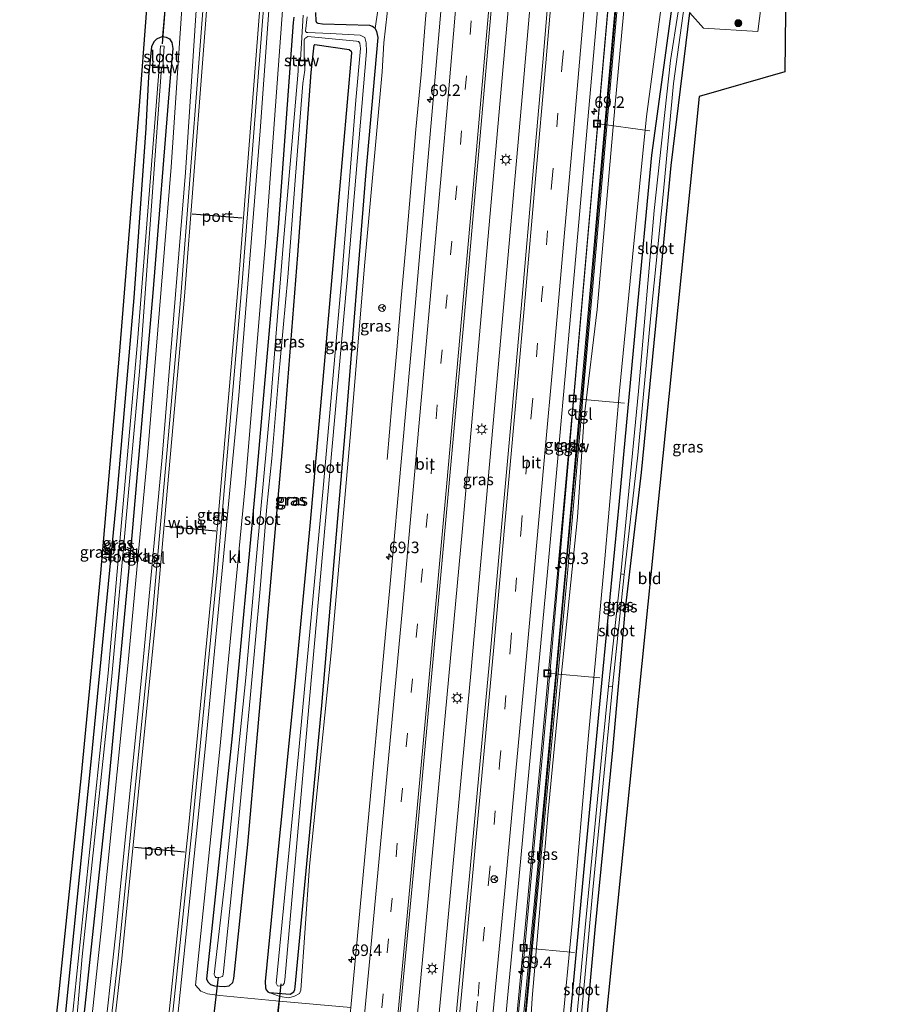
# Model space of a CAD drawing. Units: metres. Extents: x 109998 to 113675, y 389182 to 393752.
# Drawn here: x 110309 to 110495, y 391566 to 391780 of the extents above; entities that cross this region are included whole.
import ezdxf
from ezdxf.enums import TextEntityAlignment as Align

# ---------------------------------------------------------------- set-up
doc = ezdxf.new("R2010")
doc.units = ezdxf.units.M
doc.linetypes.add('IE-TERREINAFSCHEIDING', pattern=[10, 8, -2])
doc.linetypes.add('VW-3-9_STREEP', pattern=[12, 3, -9])
doc.layers.get('0').update_dxf_attribs({"lineweight": 25})
for name, color, linetype, lineweight in [('B-ME-AL-OVERIG-L-B1', 7, 'Continuous', 18), ('B-ME-AM-KILOMETR-S-B1', 7, 'Continuous', 18), ('B-ME-BV-GELEIDECONSTRUCTIE-GELEIDERAIL-L-B1', 213, 'BV-GELEIDERAIL', 18), ('B-ME-GR-BOOM-S-B1', 93, 'Continuous', 18), ('B-ME-GW-INSTEEKWATERGANG-L-B1', 10, 'Continuous', 25), ('B-ME-GW-KRUINLIJN-L-B1', 93, 'Continuous', 18), ('B-ME-GW-TEENLIJN-L-B1', 93, 'Continuous', 18), ('B-ME-IE-GRASLAND-GV-B6', 93, 'Continuous', 18), ('B-ME-IE-GRONDWERKLIJN-GROND_INGERICHT-GV-B6', 253, 'Continuous', 18), ('B-ME-IE-GRONDWERKLIJN-GROND_NIETINGERICHT-GV-B6', 253, 'Continuous', 18), ('B-ME-IE-INRICHTINGSELEMENT-S-B1', 253, 'Continuous', 18), ('B-ME-IE-MEUBILAIR_WEGMEUBILAIR-LICHTMAST-S-B1', 8, 'Continuous', 18), ('B-ME-IE-TERREINAFSCHEIDING-DOORGANG-L-B1', 8, 'IE-TERREINAFSCHEIDING-KUNSTMATIG-OPEN', 18), ('B-ME-IE-TERREINAFSCHEIDING-RASTERHEKWERK-L-B1', 8, 'IE-TERREINAFSCHEIDING', 18), ('B-ME-IE-TERREINAFSCHEIDING-SCHRIKHEK-L-B1', 10, 'Continuous', 25), ('B-ME-KG-KADASTRAAL-OPNAMEDTMGRENS-L-B1', 10, 'Continuous', 25), ('B-ME-KW-DUIKER-L-B1', 10, 'Continuous', 25), ('B-ME-KW-GELUIDSWERING-GV-B6', 8, 'Continuous', 18), ('B-ME-KW-SCHERM-L-B1', 8, 'Continuous', 18), ('B-ME-KW-STUW-GV-B6', 173, 'Continuous', 18), ('B-ME-KW-STUW-L-B1', 173, 'Continuous', 18), ('B-ME-OG-WATER-GV-B6', 153, 'Continuous', 18), ('B-ME-VH-VERH_SOORT-BITUMEN-GV-B6', 8, 'IE-TERREINAFSCHEIDING-NATUURLIJK-HOUTWAL', 18), ('B-ME-VH-VERH_SOORT-KLINKERS-GV-B6', 8, 'IE-TERREINAFSCHEIDING-NATUURLIJK-HOUTWAL', 18), ('B-ME-VH-VERH_SOORT-TEGELS-GV-B6', 8, 'Continuous', 18), ('B-ME-VW-MARKERING-39STREEP-015-L-B1', 255, 'VW-3-9_STREEP', 18), ('B-ME-VW-MARKERING-STREEP-015-L-B1', 7, 'Continuous', 18), ('B-ME-VW-MEUBILAIR_WEGMEUBILAIR-RONA-S-B1', 8, 'Continuous', 18), ('B-ME-VW-PORTAAL-L-B1', 10, 'Continuous', 25)]:
    doc.layers.add(name, color=color, linetype=linetype, lineweight=lineweight)
doc.styles.add('NLCS-ISO', font='NLCS-ISO.TTF')
doc.linetypes.add('BV-GELEIDERAIL', pattern='A,10,-3,[108,NLCS.SHX,S=1,R=0,X=0,Y=0],-3', length=16)
doc.linetypes.add('IE-TERREINAFSCHEIDING-KUNSTMATIG-OPEN', pattern='A,7,-1.5,[67,NLCS.SHX,S=0.75,R=0,X=0,Y=0],-1.5', length=10)
doc.linetypes.add('IE-TERREINAFSCHEIDING-NATUURLIJK-HOUTWAL', pattern='A,7,-1.5,[67,NLCS.SHX,S=0.75,R=45,X=0,Y=0],-1.5,7,-1.5,[70,NLCS.SHX,S=0.75,R=0,X=0,Y=0],-1.5', length=20)

# ---------------------------------------------------------------- blocks, each defined once
blk = doc.blocks.new('put')
for p, q in [((0.75, 0.75), (-0.75, 0.75)), ((-0.75, 0.75), (-0.75, -0.75)), ((0.75, -0.75), (0.75, 0.75)), ((-0.75, -0.75), (0.75, -0.75))]:
    blk.add_line(p, q)
blk.add_lwpolyline([(-0.625, 0.625), (0.625, 0.625), (0.625, -0.625), (-0.625, -0.625)], close=True)
blk = doc.blocks.new('dtb')
blk.add_circle((0, 0), 0.75)
blk = doc.blocks.new('wegwijzer')
for q in [(-0.53, -0.53), (0, 0.75), (0.53, -0.53)]:
    blk.add_line((0, 0), q)
blk.add_circle((0, 0), 0.75)
blk = doc.blocks.new('boom')
blk.add_hatch(color=256).paths.add_polyline_path([(-0.75, 0, 1), (0.75, 0, 1)])
blk.add_circle((0, 0), 0.75)
blk = doc.blocks.new('hecto')
for p, q in [((0, 0.625), (-0.625, 0)), ((0, -0.625), (0, 0.625)), ((-0.625, 0), (0.625, 0)), ((0.625, 0), (0, -0.625))]:
    blk.add_line(p, q)
blk = doc.blocks.new('lantaarnpaal')
for p, q in [((-0.75, 0), (-1.25, 0)), ((-0.88, 0.88), (-0.53, 0.53)), ((0, 0.75), (0, 1.25)), ((0.53, 0.53), (0.88, 0.88)), ((0.75, 0), (1.25, 0)), ((-0.53, -0.53), (-0.88, -0.88)), ((0, -0.75), (0, -1.25)), ((0.53, -0.53), (0.88, -0.88))]:
    blk.add_line(p, q)
blk.add_circle((0, 0), 0.75)

msp = doc.modelspace()

# ---------------------------------------------------------------- linework, layer by layer
at = {"layer": 'B-ME-AL-OVERIG-L-B1'}
for p, q in [((110445.311, 391755.801, 6.1), (110433.794, 391757.396, 7.1)), ((110439.812, 391696.744, 6.207), (110428.523, 391697.734, 7.122)), ((110434.397, 391637.1, 6.143), (110423.046, 391638.105, 7.122)), ((110428.909, 391577.524, 6.284), (110417.891, 391578.509, 7.057))]:
    msp.add_line(p, q, dxfattribs=at)
at = {"layer": 'B-ME-BV-GELEIDECONSTRUCTIE-GELEIDERAIL-L-B1'}
for points in [[(110443.751, 391871.005, 7.851), (110438.892, 391813.576, 7.844), (110434.02, 391757.795, 7.831), (110428.874, 391699.4, 7.831), (110423.665, 391642.348, 7.861), (110418.458, 391585.248, 7.818), (110412.908, 391526.922, 7.857), (110410.726, 391503.893, 7.884)], [(110393.899, 391505.087, 8.008), (110400.479, 391574.266, 8.105), (110406.405, 391638.053, 8.071), (110412.378, 391704.446, 8.092), (110417.431, 391761.574, 8.113), (110423.033, 391826.687, 8.071), (110426.115, 391863.545, 8.096)], [(110421.422, 391861.733, 8.119), (110415.972, 391798.448, 8.049), (110410.364, 391734.63, 8.101), (110404.6, 391669.533, 8.105), (110398.989, 391608.507, 8.105), (110393.378, 391548.698, 8.096), (110389.24, 391505.464, 8.118)], [(110397.441, 391789.359, 6.043), (110396.613, 391780.042, 6.298), (110395.619, 391768.089, 6.779), (110394.492, 391756.112, 6.769), (110393.493, 391744.172, 6.751), (110392.459, 391732.24, 6.757), (110391.403, 391720.298, 6.773), (110390.348, 391708.288, 6.764), (110389.296, 391696.366, 6.405), (110388.3, 391684.517, 6.102)]]:
    msp.add_polyline3d(points, dxfattribs=at)
at = {"layer": 'B-ME-GW-INSTEEKWATERGANG-L-B1'}
for points in [[(110456.052, 391801.064, 4.976), (110455.131, 391801.374, 4.976), (110454.008, 391801.221, 4.98), (110453.358, 391800.703, 4.98), (110452.963, 391799.587, 4.98), (110450.089, 391783.332, 5.027), (110445.656, 391750.554, 5.121), (110442.215, 391714.36, 5.258), (110438.654, 391675.485, 5.292), (110435.094, 391638.96, 5.424), (110430.905, 391594.898, 5.565), (110426.421, 391546.632, 5.66), (110421.845, 391503.791, 5.957)], [(110368.012, 391780.537, 5.685), (110367.9, 391779.375, 5.779), (110364.637, 391734.856, 5.784), (110359.942, 391681.075, 5.835), (110354.61, 391624.521, 5.779), (110349.08, 391571.808, 5.809), (110349.344, 391571.136, 5.843), (110349.943, 391570.563, 5.925), (110350.778, 391570.289, 5.98), (110352.882, 391570.141, 6.044), (110354.01, 391570.284, 6.117), (110354.748, 391571.023, 6.13), (110354.979, 391571.849, 6.13), (110358.055, 391600.959, 6.134), (110361.968, 391645.495, 5.989), (110365.627, 391687.687, 5.92), (110368.846, 391728.924, 5.724), (110371.798, 391768.517, 5.719), (110372.405, 391774.407, 5.711), (110372.49, 391774.524, 5.711), (110372.598, 391774.558, 5.711), (110380.008, 391773.479, 5.728), (110380.449, 391773.144, 5.732), (110380.515, 391772.786, 5.736), (110377.695, 391740.626, 5.822), (110374.785, 391707.576, 5.942), (110371.496, 391670.076, 6.074), (110368.235, 391635.791, 5.955), (110364.124, 391594.892, 6.168), (110361.802, 391571.183, 6.202), (110361.847, 391569.868, 6.215), (110362.021, 391569.403, 6.211), (110362.34, 391568.996, 6.211), (110362.681, 391568.834, 6.211)], [(110385.693, 391778.026, 6.006), (110385.118, 391778.471, 6.014), (110384.494, 391778.662, 6.019), (110374.212, 391778.999, 5.801), (110373.298, 391779.133, 5.813), (110372.989, 391779.292, 5.805), (110372.876, 391779.645, 5.805), (110372.754, 391781.502, 5.784)], [(110425.949, 391503.754, 5.913), (110429.505, 391539.764, 5.736), (110433.415, 391582.423, 5.57), (110437.231, 391621.412, 5.506), (110439.906, 391651.533, 5.309), (110443.482, 391681.686, 5.339), (110446.85, 391716.487, 5.253), (110449.937, 391748.325, 5.147), (110453.933, 391781.416, 5.078)], [(110362.681, 391568.834, 6.211), (110367.221, 391568.487, 6.211), (110368.012, 391568.944, 6.211), (110368.233, 391569.501, 6.211), (110368.288, 391570.024, 6.211), (110374.054, 391631.106, 6.241), (110379.377, 391692.815, 6.113), (110383.606, 391746.087, 5.852), (110386.289, 391776.111, 6.006), (110386.047, 391777.395, 6.006), (110385.693, 391778.026, 6.006)], [(110320.076, 391556.471, 5.724), (110319.279, 391556.472, 5.745), (110318.614, 391556.679, 5.805), (110318.133, 391557.036, 5.873), (110317.91, 391557.583, 5.984), (110317.891, 391558.084, 5.997), (110324.063, 391618.907, 5.95), (110329.641, 391676.836, 5.98), (110333.328, 391719.613, 6.074), (110335.938, 391756.421, 5.993), (110336.539, 391767.546, 5.993), (110337.222, 391774.111, 6.006), (110337.707, 391775.186, 5.963), (110338.307, 391775.805, 5.92), (110339.084, 391776.194, 5.903), (110339.526, 391776.287, 5.89)], [(110339.526, 391776.287, 5.89), (110340.321, 391776.145, 5.878), (110341.021, 391775.813, 5.869), (110341.544, 391775.039, 5.878), (110341.768, 391773.713, 5.882), (110341.1, 391766.505, 5.856), (110337.38, 391720.681, 5.86), (110332.702, 391666.318, 5.869), (110327.569, 391611.894, 5.848), (110321.991, 391559.788, 5.732), (110321.81, 391558.292, 5.741), (110321.557, 391557.269, 5.715), (110321.15, 391556.82, 5.707), (110320.736, 391556.674, 5.685), (110320.076, 391556.471, 5.724)]]:
    msp.add_polyline3d(points, dxfattribs=at)
at = {"layer": 'B-ME-GW-KRUINLIJN-L-B1'}
msp.add_line((110362.681, 391568.834, 6.211), (110364.96, 391567.968, 6.527), dxfattribs=at)
for points in [[(110364.96, 391567.968, 6.527), (110366.917, 391567.687, 6.664), (110368.162, 391568.015, 6.694), (110369.216, 391568.582, 6.694), (110369.52, 391569.358, 6.694), (110371.436, 391596.264, 6.707), (110376.155, 391643.23, 6.861), (110380.258, 391689.279, 6.72), (110383.457, 391727.342, 6.647), (110387.207, 391768.669, 6.647), (110387.53, 391774.94, 6.613), (110388.634, 391784.577, 6.634), (110388.648, 391792.497, 6.686), (110389.083, 391797.627, 6.741), (110390.884, 391814.413, 6.523), (110393.502, 391847.858, 6.63), (110393.767, 391851.098, 6.627)], [(110456.052, 391801.064, 4.976), (110455.017, 391801.932, 5.189), (110454.133, 391802.138, 5.442), (110453.081, 391802.156, 5.796), (110452.169, 391801.971, 6.019), (110451.586, 391801.567, 6.22), (110451.189, 391800.795, 6.352), (110450.926, 391799.871, 6.356), (110447.926, 391784.377, 6.497), (110444.52, 391758.908, 6.745), (110441.49, 391728.377, 6.839), (110438.696, 391699.428, 6.938), (110435.493, 391662.963, 6.951), (110431.93, 391624.562, 6.998), (110428.407, 391583.805, 6.916), (110423.907, 391537.184, 6.848), (110420.705, 391503.802, 6.902)]]:
    msp.add_polyline3d(points, dxfattribs=at)
at = {"layer": 'B-ME-GW-TEENLIJN-L-B1'}
for points in [[(110443.883, 391870.994, 7.142), (110439.132, 391815.229, 7.1), (110431.999, 391734.379, 7.122), (110423.539, 391638.012, 7.092), (110418.169, 391578.586, 7.036), (110410.867, 391503.891, 7.182)], [(110431.149, 391694.913, 7.254), (110433.816, 391717.046, 7.305), (110437.702, 391760.806, 7.151), (110442.108, 391808.559, 6.895), (110444.609, 391841.163, 6.827), (110446.866, 391870.724, 6.97)], [(110387.349, 391797.314, 6.044), (110386.865, 391786.611, 6.04), (110385.693, 391778.026, 6.006)], [(110414.326, 391503.86, 7.275), (110418.969, 391554.741, 7.254), (110419.747, 391567.611, 7.263), (110423.177, 391608.116, 7.344), (110426.061, 391637.405, 7.404), (110429.586, 391672.006, 7.254), (110431.05, 391693.762, 7.254)]]:
    msp.add_polyline3d(points, dxfattribs=at)
at = {"layer": 'B-ME-IE-GRASLAND-GV-B6'}
for points in [[(110410.867, 391503.891, 7.182), (110407.721, 391497.431, 7.247), (110410.123, 391521.773, 7.25), (110412.26, 391544.622, 7.253), (110414.412, 391567.604, 7.255), (110416.601, 391590.939, 7.263), (110418.7, 391613.63, 7.259), (110420.918, 391636.899, 7.251), (110423.054, 391660.103, 7.255), (110425.206, 391684.012, 7.258), (110427.329, 391707.438, 7.247), (110429.431, 391731.096, 7.243), (110431.604, 391755.781, 7.255), (110433.716, 391779.586, 7.258), (110435.783, 391803.485, 7.251), (110437.874, 391828.054, 7.224), (110439.999, 391853.082, 7.195), (110442.069, 391877.889, 7.262), (110443.883, 391870.994, 7.142), (110439.132, 391815.229, 7.1), (110431.999, 391734.379, 7.122), (110423.539, 391638.012, 7.092), (110418.169, 391578.586, 7.036), (110410.867, 391503.891, 7.182)], [(110426.356, 391821.126, 7.479), (110424.121, 391795.872, 7.477), (110422.038, 391770.731, 7.487), (110419.846, 391745.457, 7.479), (110417.571, 391719.756, 7.471), (110415.377, 391695.25, 7.478), (110413.115, 391669.796, 7.48), (110410.77, 391643.764, 7.476), (110408.467, 391619.127, 7.48), (110406.04, 391593.346, 7.484), (110403.655, 391568.559, 7.473), (110401.018, 391539.783, 7.479), (110398.681, 391515.244, 7.483), (110396.204, 391489.352, 7.481), (110385.559, 391505.762, 7.436), (110390.391, 391556.925, 7.404), (110394.841, 391604.058, 7.438), (110399.944, 391659.466, 7.429), (110405.029, 391715.963, 7.417), (110410.771, 391781.176, 7.395), (110417.547, 391860.236, 7.441), (110430.521, 391870.998, 7.474), (110428.435, 391846.644, 7.443), (110426.356, 391821.126, 7.479)], [(110445.273, 391870.868, 7.672), (110439.165, 391799.088, 7.673), (110432.745, 391726.198, 7.677), (110426.952, 391660.665, 7.677), (110421.337, 391600.012, 7.673), (110414.901, 391532.793, 7.63), (110412.358, 391503.878, 7.703), (110410.867, 391503.891, 7.182), (110418.169, 391578.586, 7.036), (110423.539, 391638.012, 7.092), (110431.999, 391734.379, 7.122), (110439.132, 391815.229, 7.1), (110443.883, 391870.994, 7.142), (110445.273, 391870.868, 7.672)], [(110418.969, 391554.741, 7.254), (110419.747, 391567.611, 7.263), (110423.177, 391608.116, 7.344), (110426.061, 391637.405, 7.404), (110429.586, 391672.006, 7.254), (110431.05, 391693.762, 7.254), (110431.149, 391694.913, 7.254), (110433.816, 391717.046, 7.305), (110437.702, 391760.806, 7.151), (110442.108, 391808.559, 6.895), (110444.609, 391841.163, 6.827), (110446.866, 391870.724, 6.97), (110454.75, 391870.013, 6.555)], [(110446.866, 391870.724, 6.97), (110444.609, 391841.163, 6.827), (110442.108, 391808.559, 6.895), (110437.702, 391760.806, 7.151), (110433.816, 391717.046, 7.305), (110431.149, 391694.913, 7.254), (110430.488, 391694.975, 7.254), (110430.758, 391698.028, 7.706), (110433.248, 391726.193, 7.677), (110439.668, 391799.083, 7.673), (110445.771, 391870.823, 7.671), (110446.866, 391870.724, 6.97)], [(110367.303, 391853.347, 5.952), (110364.849, 391813.3, 5.984), (110360.733, 391755.823, 5.997), (110356.051, 391698.386, 5.955), (110348.841, 391622.319, 5.989), (110341.975, 391555.43, 5.929), (110334.729, 391491.574, 5.99), (110333.384, 391491.691, 6.132), (110340.709, 391554.826, 6.041), (110345.973, 391604.515, 6.067), (110351.404, 391660.126, 6.054), (110356.824, 391723.02, 6.075), (110361.916, 391788.933, 6.058), (110366.028, 391853.398, 5.992), (110367.303, 391853.347, 5.952)], [(110312.553, 391527.949, 6.036), (110316.962, 391567.563, 6.049), (110321.913, 391615.964, 6.01), (110326.119, 391659.811, 6.036), (110330.194, 391707.136, 6.049), (110334.476, 391760.336, 6.066), (110336.91, 391793.418, 6.019), (110339.555, 391835.145, 6.041), (110341.353, 391835.012, 6.023)], [(110321.991, 391559.788, 5.732), (110327.569, 391611.894, 5.848), (110332.702, 391666.318, 5.869), (110337.38, 391720.681, 5.86), (110341.1, 391766.505, 5.856), (110341.768, 391773.713, 5.882), (110341.544, 391775.039, 5.878), (110341.021, 391775.813, 5.869), (110340.321, 391776.145, 5.878), (110339.526, 391776.287, 5.89), (110340.087, 391782.893, 6.141), (110340.279, 391782.934, 6.147), (110340.136, 391783.601, 6.123), (110340.654, 391791.488, 5.779), (110341.667, 391791.736, 5.805), (110342.604, 391792.404, 5.839), (110343.069, 391793.502, 5.903), (110343.166, 391794.142, 5.916), (110343.592, 391802.408, 5.899), (110344.823, 391811.761, 6.399), (110346.701, 391835.736, 6.49), (110347.577, 391835.407, 6.541)], [(110347.577, 391835.407, 6.541), (110345.692, 391810.074, 6.322), (110344.807, 391798.603, 5.869), (110341.418, 391747.962, 5.847), (110336.361, 391686.174, 5.852), (110332.012, 391639.739, 5.83), (110326.293, 391582.916, 5.817), (110323.384, 391555.855, 5.847)], [(110341.353, 391835.012, 6.023), (110338.342, 391793.997, 5.976), (110338.529, 391792.745, 5.967), (110338.91, 391792.052, 5.912), (110339.459, 391791.668, 5.852), (110340.654, 391791.488, 5.779), (110340.136, 391783.601, 6.123), (110339.697, 391785.647, 6.147), (110337.907, 391785.263, 6.143), (110338.489, 391782.55, 6.143), (110340.087, 391782.893, 6.141), (110339.526, 391776.287, 5.89), (110339.084, 391776.194, 5.903), (110338.307, 391775.805, 5.92), (110337.707, 391775.186, 5.963), (110337.222, 391774.111, 6.006), (110336.539, 391767.546, 5.993), (110335.938, 391756.421, 5.993), (110333.328, 391719.613, 6.074), (110329.641, 391676.836, 5.98), (110324.063, 391618.907, 5.95), (110317.891, 391558.084, 5.997)], [(110351.173, 391834.057, 6.692), (110349.819, 391811.621, 6.54), (110349.269, 391802.501, 6.104), (110348.876, 391795.984, 6.735), (110349.374, 391795.953, 6.061), (110343.474, 391719.943, 6.027), (110337.353, 391650.85, 6.049), (110329.886, 391576.304, 6.01), (110320.346, 391492.821, 6.084), (110319.209, 391492.919, 5.973), (110321.443, 391511.5, 5.92), (110326.437, 391554.709, 5.95), (110329.346, 391581.77, 5.92), (110335.065, 391638.593, 5.933), (110339.414, 391685.028, 5.955), (110344.471, 391746.816, 5.95), (110347.86, 391797.457, 5.972), (110348.745, 391808.928, 6.425), (110350.63, 391834.261, 6.644), (110351.173, 391834.057, 6.692)], [(110401.75, 391802.666, 7.211), (110398.945, 391770.902, 7.263), (110394.201, 391716.02, 7.211), (110388.864, 391656.692, 7.271), (110382.706, 391590.428, 7.177), (110380.365, 391565.558, 7.196), (110364.84, 391566.924, 6.541), (110364.96, 391567.968, 6.527), (110366.917, 391567.687, 6.664), (110368.162, 391568.015, 6.694), (110369.216, 391568.582, 6.694), (110369.52, 391569.358, 6.694), (110371.436, 391596.264, 6.707), (110376.155, 391643.23, 6.861), (110380.258, 391689.279, 6.72), (110383.457, 391727.342, 6.647), (110387.207, 391768.669, 6.647), (110387.53, 391774.94, 6.613), (110388.634, 391784.577, 6.634)], [(110426.421, 391546.632, 5.66), (110430.905, 391594.898, 5.565), (110435.094, 391638.96, 5.424), (110438.654, 391675.485, 5.292), (110442.215, 391714.36, 5.258), (110445.656, 391750.554, 5.121), (110450.089, 391783.332, 5.027), (110452.963, 391799.587, 4.98), (110453.358, 391800.703, 4.98), (110454.008, 391801.221, 4.98), (110455.131, 391801.374, 4.976), (110456.052, 391801.064, 4.976), (110456.494, 391800.608, 4.976), (110456.633, 391800.111, 4.971), (110453.933, 391781.416, 5.078), (110449.937, 391748.325, 5.147), (110446.85, 391716.487, 5.253), (110443.482, 391681.686, 5.339), (110439.906, 391651.533, 5.309), (110437.231, 391621.412, 5.506), (110433.415, 391582.423, 5.57), (110429.505, 391539.764, 5.736)], [(110471.736, 391801.112, 4.873), (110468.728, 391777.368, 5.07), (110456.917, 391778.102, 5.087), (110453.933, 391781.416, 5.078)], [(110453.062, 391792.317, 4.266), (110449.757, 391771.072, 4.266), (110446.207, 391738.508, 4.266), (110442.784, 391699.328, 4.266), (110439.009, 391659.671, 4.321), (110436.317, 391635.249, 4.668), (110435.012, 391622.035, 4.663), (110431.247, 391582.952, 4.663), (110427.406, 391541.733, 4.663)], [(110368.012, 391780.537, 5.685), (110367.9, 391779.375, 5.779), (110364.637, 391734.856, 5.784), (110359.942, 391681.075, 5.835), (110354.61, 391624.521, 5.779), (110349.08, 391571.808, 5.809), (110349.344, 391571.136, 5.843), (110349.943, 391570.563, 5.925), (110350.778, 391570.289, 5.98), (110352.882, 391570.141, 6.044), (110354.01, 391570.284, 6.117), (110354.748, 391571.023, 6.13), (110354.979, 391571.849, 6.13), (110358.055, 391600.959, 6.134), (110361.968, 391645.495, 5.989), (110365.627, 391687.687, 5.92), (110368.846, 391728.924, 5.724), (110371.798, 391768.517, 5.719), (110372.405, 391774.407, 5.711), (110372.49, 391774.524, 5.711), (110372.598, 391774.558, 5.711), (110380.008, 391773.479, 5.728), (110380.449, 391773.144, 5.732), (110380.515, 391772.786, 5.736), (110377.695, 391740.626, 5.822), (110374.785, 391707.576, 5.942), (110371.496, 391670.076, 6.074), (110368.235, 391635.791, 5.955), (110364.124, 391594.892, 6.168), (110361.802, 391571.183, 6.202), (110361.847, 391569.868, 6.215), (110362.021, 391569.403, 6.211), (110362.34, 391568.996, 6.211), (110362.681, 391568.834, 6.211), (110364.96, 391567.968, 6.527), (110364.84, 391566.924, 6.541), (110364.114, 391566.988, 6.51), (110351.95, 391568.152, 6.019), (110349.29, 391568.508, 5.963), (110347.852, 391569.133, 5.929), (110346.706, 391570.419, 5.916), (110351.845, 391620.886, 5.899), (110357.544, 391679.446, 5.907), (110361.852, 391731.669, 5.886), (110365.987, 391787.952, 5.873)], [(110388.634, 391784.577, 6.634), (110387.53, 391774.94, 6.613), (110387.207, 391768.669, 6.647), (110383.457, 391727.342, 6.647), (110380.258, 391689.279, 6.72), (110376.155, 391643.23, 6.861), (110371.436, 391596.264, 6.707), (110369.52, 391569.358, 6.694), (110369.216, 391568.582, 6.694), (110368.162, 391568.015, 6.694), (110366.917, 391567.687, 6.664), (110364.96, 391567.968, 6.527), (110362.681, 391568.834, 6.211), (110367.221, 391568.487, 6.211), (110368.012, 391568.944, 6.211), (110368.233, 391569.501, 6.211), (110368.288, 391570.024, 6.211), (110374.054, 391631.106, 6.241), (110379.377, 391692.815, 6.113), (110383.606, 391746.087, 5.852), (110386.289, 391776.111, 6.006), (110386.047, 391777.395, 6.006), (110385.693, 391778.026, 6.006), (110386.865, 391786.611, 6.04)], [(110386.865, 391786.611, 6.04), (110385.693, 391778.026, 6.006), (110385.118, 391778.471, 6.014), (110384.494, 391778.662, 6.019), (110374.212, 391778.999, 5.801), (110373.298, 391779.133, 5.813), (110372.989, 391779.292, 5.805), (110372.876, 391779.645, 5.805), (110372.754, 391781.502, 5.784)], [(110423.907, 391537.184, 6.848), (110428.407, 391583.805, 6.916), (110431.93, 391624.562, 6.998), (110435.493, 391662.963, 6.951), (110438.696, 391699.428, 6.938), (110441.49, 391728.377, 6.839), (110444.52, 391758.908, 6.745), (110447.926, 391784.377, 6.497)], [(110447.926, 391784.377, 6.497), (110444.52, 391758.908, 6.745), (110441.49, 391728.377, 6.839), (110438.696, 391699.428, 6.938), (110435.493, 391662.963, 6.951), (110431.93, 391624.562, 6.998), (110428.407, 391583.805, 6.916), (110423.907, 391537.184, 6.848)], [(110450.089, 391783.332, 5.027), (110445.656, 391750.554, 5.121), (110442.215, 391714.36, 5.258), (110438.654, 391675.485, 5.292), (110435.094, 391638.96, 5.424), (110430.905, 391594.898, 5.565), (110426.421, 391546.632, 5.66)], [(110372.754, 391781.502, 5.784), (110372.876, 391779.645, 5.805), (110372.989, 391779.292, 5.805), (110373.298, 391779.133, 5.813), (110374.212, 391778.999, 5.801), (110384.494, 391778.662, 6.019), (110385.118, 391778.471, 6.014), (110385.693, 391778.026, 6.006), (110386.047, 391777.395, 6.006), (110386.289, 391776.111, 6.006), (110383.606, 391746.087, 5.852), (110379.377, 391692.815, 6.113), (110374.054, 391631.106, 6.241), (110368.288, 391570.024, 6.211), (110368.233, 391569.501, 6.211), (110368.012, 391568.944, 6.211), (110367.221, 391568.487, 6.211), (110362.681, 391568.834, 6.211), (110362.34, 391568.996, 6.211), (110362.021, 391569.403, 6.211), (110361.847, 391569.868, 6.215), (110361.802, 391571.183, 6.202), (110364.124, 391594.892, 6.168), (110368.235, 391635.791, 5.955), (110371.496, 391670.076, 6.074), (110374.785, 391707.576, 5.942), (110377.695, 391740.626, 5.822), (110380.515, 391772.786, 5.736), (110380.449, 391773.144, 5.732), (110380.008, 391773.479, 5.728), (110372.598, 391774.558, 5.711), (110372.49, 391774.524, 5.711), (110372.405, 391774.407, 5.711), (110371.798, 391768.517, 5.719), (110368.846, 391728.924, 5.724), (110365.627, 391687.687, 5.92), (110361.968, 391645.495, 5.989), (110358.055, 391600.959, 6.134), (110354.979, 391571.849, 6.13), (110354.748, 391571.023, 6.13), (110354.01, 391570.284, 6.117), (110352.882, 391570.141, 6.044), (110350.778, 391570.289, 5.98), (110349.943, 391570.563, 5.925), (110349.344, 391571.136, 5.843), (110349.08, 391571.808, 5.809), (110354.61, 391624.521, 5.779), (110359.942, 391681.075, 5.835), (110364.637, 391734.856, 5.784), (110367.9, 391779.375, 5.779), (110368.012, 391780.537, 5.685)], [(110370.007, 391780.9, 4.463), (110369.48, 391771.213, 4.524), (110368.448, 391771.268, 4.933), (110368.437, 391771.068, 4.933), (110369.009, 391771.038, 4.642), (110368.95, 391768.816, 4.642), (110365.672, 391730.961, 4.642), (110362.95, 391696.576, 4.642), (110359.906, 391663.475, 4.642), (110357.596, 391637.146, 4.642), (110353.1, 391593.307, 4.642), (110350.757, 391572.746, 4.642), (110350.945, 391572.303, 4.642), (110351.117, 391572.111, 4.642), (110351.286, 391572.105, 4.642), (110352.105, 391572.129, 4.642), (110352.424, 391572.269, 4.642), (110352.576, 391572.415, 4.642), (110352.694, 391572.716, 4.642), (110355.746, 391602.644, 4.642), (110358.556, 391632.675, 4.638), (110360.709, 391656.44, 4.642), (110362.166, 391674.272, 4.642), (110363.24, 391684.75, 4.638), (110364.677, 391702.082, 4.642), (110366.726, 391724.061, 4.642), (110368.385, 391745.973, 4.638), (110369.984, 391766.093, 4.642), (110370.403, 391769.001, 4.638), (110370.499, 391770.958, 4.638), (110370.969, 391770.933, 4.933), (110370.98, 391771.133, 4.933), (110370.227, 391771.173, 4.484), (110370.263, 391775.483, 4.484), (110370.374, 391775.899, 4.48), (110371.038, 391776.298, 4.48), (110381.637, 391775.289, 4.48), (110382.059, 391775.243, 4.48), (110382.328, 391774.843, 4.48), (110382.466, 391773.706, 4.48), (110381.442, 391762.503, 4.48), (110378.331, 391723.242, 4.48), (110374.344, 391678.285, 4.48), (110369.039, 391620.62, 4.48), (110364.218, 391571.467, 4.484), (110364.211, 391570.838, 4.484), (110364.501, 391570.284, 4.488), (110365.138, 391570.227, 4.488), (110365.605, 391570.404, 4.488), (110365.891, 391570.771, 4.488), (110366.095, 391571.594, 4.484), (110371.472, 391633.305, 4.488), (110375.305, 391676.01, 4.488), (110379.496, 391722.753, 4.488), (110383.75, 391773.072, 4.488), (110383.702, 391774.9, 4.488), (110383.408, 391776.105, 4.488), (110382.431, 391776.623, 4.484), (110375.92, 391776.987, 4.484), (110371.043, 391777.157, 4.467), (110370.743, 391777.185, 4.467), (110370.544, 391777.464, 4.467), (110370.876, 391780.607, 4.463)], [(110429.309, 391551.416, 4.668), (110432.877, 391591.13, 4.668), (110437.184, 391635.153, 4.668), (110439.727, 391659.567, 4.321), (110442.641, 391685.41, 4.27), (110445.427, 391715.009, 4.274), (110448.245, 391742.716, 4.274), (110450.422, 391766.085, 4.274), (110452.445, 391780.787, 4.274)], [(110317.891, 391558.084, 5.997), (110324.063, 391618.907, 5.95), (110329.641, 391676.836, 5.98), (110333.328, 391719.613, 6.074), (110335.938, 391756.421, 5.993), (110336.539, 391767.546, 5.993), (110337.222, 391774.111, 6.006), (110337.707, 391775.186, 5.963), (110338.307, 391775.805, 5.92), (110339.084, 391776.194, 5.903), (110339.526, 391776.287, 5.89)], [(110339.526, 391776.287, 5.89), (110340.321, 391776.145, 5.878), (110341.021, 391775.813, 5.869), (110341.544, 391775.039, 5.878), (110341.768, 391773.713, 5.882), (110341.1, 391766.505, 5.856), (110337.38, 391720.681, 5.86), (110332.702, 391666.318, 5.869), (110327.569, 391611.894, 5.848), (110321.991, 391559.788, 5.732)], [(110320.764, 391561.537, 4.8), (110322.066, 391576.625, 4.83), (110328.457, 391636.688, 4.809), (110334.487, 391703.567, 4.775), (110339.298, 391769.481, 4.599), (110340.784, 391769.397, 5.493), (110340.795, 391769.597, 5.493), (110339.556, 391769.667, 4.702), (110339.839, 391774.229, 4.702), (110339.11, 391774.285, 4.702), (110338.773, 391769.712, 4.702)], [(110338.773, 391769.712, 4.702), (110337.443, 391769.787, 5.493), (110337.432, 391769.587, 5.493), (110338.781, 391769.51, 4.621), (110334.091, 391710.053, 4.753), (110327.702, 391638.148, 4.8), (110319.77, 391561.763, 4.796)], [(110412.861, 391503.873, 7.703), (110415.404, 391532.788, 7.63), (110421.84, 391600.007, 7.673), (110427.455, 391660.66, 7.677), (110430.132, 391690.946, 7.703), (110430.387, 391693.826, 7.254), (110431.05, 391693.762, 7.254), (110429.586, 391672.006, 7.254), (110426.061, 391637.405, 7.404), (110423.177, 391608.116, 7.344), (110419.747, 391567.611, 7.263), (110418.969, 391554.741, 7.254), (110414.326, 391503.86, 7.275), (110412.861, 391503.873, 7.703)]]:
    msp.add_polyline3d(points, dxfattribs=at)
at = {"layer": 'B-ME-IE-GRONDWERKLIJN-GROND_INGERICHT-GV-B6'}
msp.add_polyline3d([(110429.727, 391503.539, 5.981), (110425.949, 391503.754, 5.913), (110429.505, 391539.764, 5.736), (110433.415, 391582.423, 5.57), (110437.231, 391621.412, 5.506), (110439.906, 391651.533, 5.309), (110443.482, 391681.686, 5.339), (110446.85, 391716.487, 5.253), (110449.937, 391748.325, 5.147), (110453.933, 391781.416, 5.078), (110456.917, 391778.102, 5.087), (110468.728, 391777.368, 5.07), (110471.736, 391801.112, 4.873), (110474.949, 391800.878, 4.877), (110474.609, 391768.617, 5.176), (110456.005, 391763.255, 5.176), (110429.727, 391503.539, 5.981)], dxfattribs=at)
at = {"layer": 'B-ME-IE-GRONDWERKLIJN-GROND_NIETINGERICHT-GV-B6'}
msp.add_polyline3d([(110365.233, 391853.448, 6.071), (110361.118, 391789.002, 6.057), (110356.026, 391723.089, 6.074), (110350.606, 391660.195, 6.053), (110345.175, 391604.584, 6.066), (110339.911, 391554.895, 6.04), (110332.586, 391491.76, 6.131), (110321.143, 391492.752, 6.093), (110330.683, 391576.235, 6.019), (110338.15, 391650.781, 6.058), (110344.271, 391719.874, 6.036), (110350.171, 391795.884, 6.07), (110350.782, 391805.725, 6.059), (110351.363, 391805.689, 6.071), (110353.079, 391833.341, 6.04), (110365.233, 391853.448, 6.071)], dxfattribs=at)
at = {"layer": 'B-ME-IE-TERREINAFSCHEIDING-DOORGANG-L-B1'}
msp.add_line((110364.96, 391567.968, 6.527), (110364.84, 391566.924, 6.541), dxfattribs=at)
at = {"layer": 'B-ME-IE-TERREINAFSCHEIDING-RASTERHEKWERK-L-B1'}
msp.add_line((110339.526, 391776.287, 5.89), (110340.087, 391782.893, 6.141), dxfattribs=at)
at = {"layer": 'B-ME-IE-TERREINAFSCHEIDING-SCHRIKHEK-L-B1'}
msp.add_line((110364.393, 391563.105, 6.493), (110364.942, 391567.953, 6.446), dxfattribs=at)
at = {"layer": 'B-ME-KG-KADASTRAAL-OPNAMEDTMGRENS-L-B1'}
for points in [[(110468.929, 391883.148, 5.56), (110464.374, 391827.87, 5.134), (110494.645, 391809.553, 4.92), (110492.722, 391805.992, 4.921), (110492.493, 391805.571, 4.879), (110491.791, 391804.28, 3.877), (110490.654, 391802.191, 3.877), (110489.913, 391800.827, 4.797), (110484.245, 391803.518, 4.8), (110481.106, 391804.873, 4.843), (110478.18, 391805.836, 4.83), (110475.859, 391806.344, 4.856), (110473.426, 391806.669, 4.83), (110474.949, 391800.878, 4.877), (110474.609, 391768.617, 5.176), (110456.005, 391763.255, 5.176), (110429.727, 391503.539, 5.981)], [(110308.516, 391493.846, 6.05), (110312.553, 391527.949, 6.036), (110316.962, 391567.563, 6.049), (110321.913, 391615.964, 6.01), (110326.119, 391659.811, 6.036), (110330.194, 391707.136, 6.049), (110334.476, 391760.336, 6.066), (110336.0911, 391782.2875, 6.0348), (110336.0931, 391782.3149, 6.0348), (110336.161, 391783.2377, 6.0335), (110336.1902, 391783.634, 6.0329), (110336.2652, 391784.6528, 6.0315), (110336.2672, 391784.6801, 6.0315), (110336.91, 391793.418, 6.019), (110339.555, 391835.145, 6.041)]]:
    msp.add_polyline3d(points, dxfattribs=at)
at = {"layer": 'B-ME-KW-DUIKER-L-B1'}
for p, q in [((110339.477, 391774.695, 5.129), (110340.948, 391793.202, 5.168)), ((110350.491, 391562.406, 4.864), (110351.652, 391572.175, 4.877)), ((110365.174, 391570.697, 4.864), (110364.223, 391560.896, 4.877))]:
    msp.add_line(p, q, dxfattribs=at)
at = {"layer": 'B-ME-KW-GELUIDSWERING-GV-B6'}
msp.add_polyline3d([(110445.771, 391870.823, 7.671), (110439.668, 391799.083, 7.673), (110433.248, 391726.193, 7.677), (110430.758, 391698.028, 7.706), (110430.488, 391694.975, 7.254), (110430.387, 391693.826, 7.254), (110430.132, 391690.946, 7.703), (110427.455, 391660.66, 7.677), (110421.84, 391600.007, 7.673), (110415.404, 391532.788, 7.63), (110412.861, 391503.873, 7.703), (110412.358, 391503.878, 7.703), (110414.901, 391532.793, 7.63), (110421.337, 391600.012, 7.673), (110426.952, 391660.665, 7.677), (110432.745, 391726.198, 7.677), (110439.165, 391799.088, 7.673), (110445.273, 391870.868, 7.672), (110445.771, 391870.823, 7.671)], dxfattribs=at)
at = {"layer": 'B-ME-KW-SCHERM-L-B1'}
msp.add_polyline3d([(110412.602, 391503.876, 9.163), (110421.264, 391596.768, 9.161), (110430.64, 391699.611, 9.161), (110440.244, 391808.59, 9.156), (110445.514, 391870.846, 9.163)], dxfattribs=at)
at = {"layer": 'B-ME-KW-STUW-GV-B6'}
for points in [[(110369.48, 391771.213, 4.524), (110370.227, 391771.173, 4.484), (110370.98, 391771.133, 4.933), (110370.969, 391770.933, 4.933), (110370.499, 391770.958, 4.638), (110369.009, 391771.038, 4.642), (110368.437, 391771.068, 4.933), (110368.448, 391771.268, 4.933), (110369.48, 391771.213, 4.524)], [(110339.556, 391769.667, 4.702), (110340.795, 391769.597, 5.493), (110340.784, 391769.397, 5.493), (110339.298, 391769.481, 4.599), (110338.781, 391769.51, 4.621), (110337.432, 391769.587, 5.493), (110337.443, 391769.787, 5.493), (110338.773, 391769.712, 4.702), (110339.556, 391769.667, 4.702)]]:
    msp.add_polyline3d(points, dxfattribs=at)
at = {"layer": 'B-ME-KW-STUW-L-B1'}
for p, q in [((110368.478, 391771.182, 4.958), (110370.954, 391771.047, 4.963)), ((110340.747, 391769.48, 5.489), (110337.475, 391769.693, 5.489))]:
    msp.add_line(p, q, dxfattribs=at)
at = {"layer": 'B-ME-OG-WATER-GV-B6'}
for points in [[(110439.009, 391659.671, 4.321), (110442.784, 391699.328, 4.266), (110446.207, 391738.508, 4.266), (110449.757, 391771.072, 4.266), (110453.062, 391792.317, 4.266), (110454.361, 391799.997, 4.266), (110454.519, 391800.54, 4.274), (110454.728, 391800.859, 4.274), (110455.025, 391800.932, 4.27), (110455.338, 391800.868, 4.27), (110455.557, 391800.626, 4.27), (110455.58, 391800.345, 4.274), (110452.445, 391780.787, 4.274), (110450.422, 391766.085, 4.274), (110448.245, 391742.716, 4.274), (110445.427, 391715.009, 4.274), (110442.641, 391685.41, 4.27), (110439.727, 391659.567, 4.321), (110439.009, 391659.671, 4.321)], [(110370.876, 391780.607, 4.463), (110370.544, 391777.464, 4.467), (110370.743, 391777.185, 4.467), (110371.043, 391777.157, 4.467), (110375.92, 391776.987, 4.484), (110382.431, 391776.623, 4.484), (110383.408, 391776.105, 4.488), (110383.702, 391774.9, 4.488), (110383.75, 391773.072, 4.488), (110379.496, 391722.753, 4.488), (110375.305, 391676.01, 4.488), (110371.472, 391633.305, 4.488), (110366.095, 391571.594, 4.484), (110365.891, 391570.771, 4.488), (110365.605, 391570.404, 4.488), (110365.138, 391570.227, 4.488), (110364.501, 391570.284, 4.488), (110364.211, 391570.838, 4.484), (110364.218, 391571.467, 4.484), (110369.039, 391620.62, 4.48), (110374.344, 391678.285, 4.48), (110378.331, 391723.242, 4.48), (110381.442, 391762.503, 4.48), (110382.466, 391773.706, 4.48), (110382.328, 391774.843, 4.48), (110382.059, 391775.243, 4.48), (110381.637, 391775.289, 4.48), (110371.038, 391776.298, 4.48), (110370.374, 391775.899, 4.48), (110370.263, 391775.483, 4.484), (110370.227, 391771.173, 4.484), (110369.48, 391771.213, 4.524)], [(110369.48, 391771.213, 4.524), (110370.007, 391780.9, 4.463)], [(110339.556, 391769.667, 4.702), (110338.773, 391769.712, 4.702), (110339.11, 391774.285, 4.702), (110339.839, 391774.229, 4.702), (110339.556, 391769.667, 4.702)], [(110352.105, 391572.129, 4.642), (110351.286, 391572.105, 4.642), (110351.117, 391572.111, 4.642), (110350.945, 391572.303, 4.642), (110350.757, 391572.746, 4.642), (110353.1, 391593.307, 4.642), (110357.596, 391637.146, 4.642), (110359.906, 391663.475, 4.642), (110362.95, 391696.576, 4.642), (110365.672, 391730.961, 4.642), (110368.95, 391768.816, 4.642), (110369.009, 391771.038, 4.642), (110370.499, 391770.958, 4.638), (110370.403, 391769.001, 4.638), (110369.984, 391766.093, 4.642), (110368.385, 391745.973, 4.638), (110366.726, 391724.061, 4.642), (110364.677, 391702.082, 4.642), (110363.24, 391684.75, 4.638), (110362.166, 391674.272, 4.642), (110360.709, 391656.44, 4.642), (110358.556, 391632.675, 4.638), (110355.746, 391602.644, 4.642), (110352.694, 391572.716, 4.642), (110352.576, 391572.415, 4.642), (110352.424, 391572.269, 4.642), (110352.105, 391572.129, 4.642)], [(110338.781, 391769.51, 4.621), (110339.298, 391769.481, 4.599), (110334.487, 391703.567, 4.775), (110328.457, 391636.688, 4.809), (110322.066, 391576.625, 4.83), (110320.764, 391561.537, 4.8), (110320.707, 391560.093, 4.805), (110320.687, 391559.429, 4.796), (110320.551, 391557.8, 4.796), (110320.318, 391557.511, 4.8), (110319.925, 391557.454, 4.8), (110319.656, 391557.62, 4.8), (110319.497, 391557.925, 4.8), (110319.409, 391558.263, 4.8), (110319.419, 391559.624, 4.8), (110319.77, 391561.763, 4.796), (110327.702, 391638.148, 4.8), (110334.091, 391710.053, 4.753), (110338.781, 391769.51, 4.621)], [(110439.009, 391659.671, 4.321), (110439.727, 391659.567, 4.321), (110437.184, 391635.153, 4.668), (110436.317, 391635.249, 4.668), (110439.009, 391659.671, 4.321)], [(110423.613, 391503.775, 4.665), (110427.406, 391541.733, 4.663), (110431.247, 391582.952, 4.663), (110435.012, 391622.035, 4.663), (110436.317, 391635.249, 4.668), (110437.184, 391635.153, 4.668), (110432.877, 391591.13, 4.668), (110429.309, 391551.416, 4.668), (110424.45, 391503.768, 4.71), (110423.613, 391503.775, 4.665)]]:
    msp.add_polyline3d(points, dxfattribs=at)
at = {"layer": 'B-ME-VH-VERH_SOORT-BITUMEN-GV-B6'}
for points in [[(110401.018, 391539.783, 7.479), (110403.655, 391568.559, 7.473), (110406.04, 391593.346, 7.484), (110408.467, 391619.127, 7.48), (110410.77, 391643.764, 7.476), (110413.115, 391669.796, 7.48), (110415.377, 391695.25, 7.478), (110417.571, 391719.756, 7.471), (110419.846, 391745.457, 7.479), (110422.038, 391770.731, 7.487), (110424.121, 391795.872, 7.477), (110426.356, 391821.126, 7.479), (110428.435, 391846.644, 7.443), (110430.521, 391870.998, 7.474), (110431.102, 391870.901, 7.474), (110434.681, 391870.283, 7.401), (110439.121, 391878.31, 7.329), (110442.069, 391877.889, 7.262)], [(110442.069, 391877.889, 7.262), (110439.999, 391853.082, 7.195), (110437.874, 391828.054, 7.224), (110435.783, 391803.485, 7.251), (110433.716, 391779.586, 7.258), (110431.604, 391755.781, 7.255), (110429.431, 391731.096, 7.243), (110427.329, 391707.438, 7.247), (110425.206, 391684.012, 7.258), (110423.054, 391660.103, 7.255), (110420.918, 391636.899, 7.251), (110418.7, 391613.63, 7.259), (110416.601, 391590.939, 7.263), (110414.412, 391567.604, 7.255), (110412.26, 391544.622, 7.253)], [(110417.547, 391860.236, 7.441), (110410.771, 391781.176, 7.395), (110405.029, 391715.963, 7.417), (110399.944, 391659.466, 7.429), (110394.841, 391604.058, 7.438), (110390.391, 391556.925, 7.404), (110385.559, 391505.762, 7.436), (110385.044, 391505.804, 7.454), (110381.462, 391506.094, 7.38), (110377.864, 391506.385, 7.284), (110374.817, 391506.631, 7.242), (110380.095, 391562.693, 7.199), (110380.365, 391565.558, 7.196), (110382.706, 391590.428, 7.177), (110388.864, 391656.692, 7.271), (110394.201, 391716.02, 7.211), (110398.945, 391770.902, 7.263), (110401.75, 391802.666, 7.211), (110406.719, 391861.463, 7.215), (110409.865, 391861.107, 7.311), (110413.491, 391860.696, 7.369), (110417.015, 391860.297, 7.399), (110417.547, 391860.236, 7.441)]]:
    msp.add_polyline3d(points, dxfattribs=at)
at = {"layer": 'B-ME-VH-VERH_SOORT-KLINKERS-GV-B6'}
for points in [[(110341.975, 391555.43, 5.929), (110348.841, 391622.319, 5.989), (110356.051, 391698.386, 5.955), (110360.733, 391755.823, 5.997), (110364.849, 391813.3, 5.984), (110367.303, 391853.347, 5.952), (110370.383, 391853.198, 5.852)], [(110370.383, 391853.198, 5.852), (110365.987, 391787.952, 5.873), (110361.852, 391731.669, 5.886), (110357.544, 391679.446, 5.907), (110351.845, 391620.886, 5.899), (110346.706, 391570.419, 5.916), (110347.852, 391569.133, 5.929), (110349.29, 391568.508, 5.963), (110351.95, 391568.152, 6.019), (110364.114, 391566.988, 6.51), (110364.84, 391566.924, 6.541), (110380.365, 391565.558, 7.196)], [(110323.384, 391555.855, 5.847), (110326.293, 391582.916, 5.817), (110332.012, 391639.739, 5.83), (110336.361, 391686.174, 5.852), (110341.418, 391747.962, 5.847), (110344.807, 391798.603, 5.869), (110345.692, 391810.074, 6.322), (110347.577, 391835.407, 6.541), (110350.63, 391834.261, 6.644)], [(110350.63, 391834.261, 6.644), (110348.745, 391808.928, 6.425), (110347.86, 391797.457, 5.972), (110344.471, 391746.816, 5.95), (110339.414, 391685.028, 5.955), (110335.065, 391638.593, 5.933), (110329.346, 391581.77, 5.92), (110326.437, 391554.709, 5.95)]]:
    msp.add_polyline3d(points, dxfattribs=at)
at = {"layer": 'B-ME-VH-VERH_SOORT-TEGELS-GV-B6'}
for points in [[(110366.028, 391853.398, 5.992), (110361.916, 391788.933, 6.058), (110356.824, 391723.02, 6.075), (110351.404, 391660.126, 6.054), (110345.973, 391604.515, 6.067), (110340.709, 391554.826, 6.041), (110333.384, 391491.691, 6.132), (110332.586, 391491.76, 6.131), (110339.911, 391554.895, 6.04), (110345.175, 391604.584, 6.066), (110350.606, 391660.195, 6.053), (110356.026, 391723.089, 6.074), (110361.118, 391789.002, 6.057), (110365.233, 391853.448, 6.071), (110366.028, 391853.398, 5.992)], [(110352.509, 391833.556, 6.028), (110350.782, 391805.725, 6.059), (110350.171, 391795.884, 6.07), (110344.271, 391719.874, 6.036), (110338.15, 391650.781, 6.058), (110330.683, 391576.235, 6.019), (110321.143, 391492.752, 6.093), (110320.346, 391492.821, 6.084), (110329.886, 391576.304, 6.01), (110337.353, 391650.85, 6.049), (110343.474, 391719.943, 6.027), (110349.374, 391795.953, 6.061), (110351.662, 391833.874, 6.018), (110352.509, 391833.556, 6.028)], [(110430.387, 391693.826, 7.254), (110430.488, 391694.975, 7.254), (110431.149, 391694.913, 7.254), (110431.05, 391693.762, 7.254), (110430.387, 391693.826, 7.254)]]:
    msp.add_polyline3d(points, dxfattribs=at)
at = {"layer": 'B-ME-VW-MARKERING-39STREEP-015-L-B1'}
for points in [[(110400.506, 391489.348, 7.387), (110402.913, 391514.612, 7.395), (110405.32, 391540.048, 7.393), (110407.989, 391568.041, 7.394), (110410.345, 391593.309, 7.397), (110412.68, 391618.341, 7.391), (110415.017, 391643.889, 7.388), (110417.329, 391669.376, 7.396), (110419.585, 391694.799, 7.393), (110421.777, 391719.164, 7.385), (110424.018, 391744.717, 7.392), (110426.269, 391770.304, 7.4), (110428.401, 391795.477, 7.4), (110430.571, 391820.803, 7.395), (110432.719, 391846.27, 7.367), (110434.681, 391870.283, 7.401)], [(110413.491, 391860.696, 7.369), (110409.592, 391815.566, 7.399), (110405.48, 391767.772, 7.404), (110401.267, 391720.25, 7.408), (110397.031, 391672.743, 7.387), (110392.696, 391625.129, 7.374), (110388.543, 391580.441, 7.395), (110384.01, 391532.898, 7.378), (110381.462, 391506.094, 7.38)]]:
    msp.add_polyline3d(points, dxfattribs=at)
at = {"layer": 'B-ME-VW-MARKERING-STREEP-015-L-B1'}
for points in [[(110404.908, 391497.615, 7.31), (110407.231, 391521.892, 7.318), (110409.406, 391544.864, 7.317), (110411.592, 391567.699, 7.315), (110413.798, 391590.962, 7.319), (110415.894, 391613.714, 7.317), (110418.04, 391637.024, 7.311), (110420.16, 391660.138, 7.318), (110422.346, 391684.285, 7.315), (110424.412, 391707.31, 7.306), (110426.547, 391731.233, 7.303), (110428.693, 391755.642, 7.315), (110430.813, 391779.974, 7.319), (110432.827, 391803.479, 7.313), (110434.959, 391828.468, 7.291), (110437.035, 391853.315, 7.272), (110439.121, 391878.31, 7.329)], [(110396.882, 391489.31, 7.469), (110399.35, 391515.231, 7.475), (110401.681, 391539.746, 7.472), (110404.384, 391568.375, 7.464), (110406.733, 391593.308, 7.473), (110409.133, 391618.959, 7.466), (110411.402, 391643.768, 7.471), (110413.755, 391669.736, 7.47), (110416.051, 391695.325, 7.474), (110418.222, 391719.626, 7.459), (110420.496, 391745.438, 7.471), (110422.689, 391770.616, 7.476), (110424.842, 391795.976, 7.478), (110426.991, 391821.044, 7.472), (110429.128, 391846.657, 7.444), (110431.102, 391870.901, 7.474)], [(110377.864, 391506.385, 7.284), (110384.513, 391576.187, 7.288), (110388.252, 391616.479, 7.293), (110391.861, 391655.321, 7.297), (110396.209, 391703.709, 7.305), (110401.642, 391764.956, 7.284), (110405.508, 391810.254, 7.271), (110409.865, 391861.107, 7.311)], [(110417.015, 391860.297, 7.399), (110411.717, 391798.147, 7.399), (110406.656, 391740.101, 7.399), (110401.176, 391678.575, 7.399), (110396.033, 391622.076, 7.455), (110392.342, 391582.326, 7.408), (110387.895, 391535.311, 7.399), (110385.044, 391505.804, 7.454)]]:
    msp.add_polyline3d(points, dxfattribs=at)
at = {"layer": 'B-ME-VW-PORTAAL-L-B1'}
for p, q in [((110356.817, 391736.857, 6.681), (110345.96, 391737.764, 6.656)), ((110340.189, 391670.02, 6.651), (110351.081, 391669.009, 6.681)), ((110344.311, 391599.247, 6.66), (110333.403, 391600.325, 6.707))]:
    msp.add_line(p, q, dxfattribs=at)

# ---------------------------------------------------------------- block references
at = {"layer": 'B-ME-AM-KILOMETR-S-B1', "rotation": 90}
for p in [(110397.589, 391762.601, 7.237), (110433.23, 391760.023, 7.177), (110388.667, 391663.391, 7.224), (110425.438, 391661.024, 7.083), (110380.523, 391575.964, 7.203), (110417.393, 391573.35, 6.985)]:
    msp.add_blockref('hecto', p, dxfattribs=at)
at = {"layer": 'B-ME-GR-BOOM-S-B1', "rotation": 90}
msp.add_blockref('boom', (110464.465, 391779.196, 4.89), dxfattribs=at)
at = {"layer": 'B-ME-IE-INRICHTINGSELEMENT-S-B1', "rotation": 90}
for name, p in [('put', (110433.794, 391757.396, 7.1)), ('put', (110428.523, 391697.734, 7.122)), ('dtb', (110428.41, 391694.761, 7.104)), ('put', (110423.046, 391638.105, 7.122)), ('put', (110417.891, 391578.509, 7.057))]:
    msp.add_blockref(name, p, dxfattribs=at)
at = {"layer": 'B-ME-IE-MEUBILAIR_WEGMEUBILAIR-LICHTMAST-S-B1', "rotation": 90}
for p in [(110414.023, 391749.587, 7.609), (110408.789, 391691.069, 7.498), (110403.465, 391632.748, 7.558), (110398.042, 391573.999, 7.562)]:
    msp.add_blockref('lantaarnpaal', p, dxfattribs=at)
at = {"layer": 'B-ME-VW-MEUBILAIR_WEGMEUBILAIR-RONA-S-B1', "rotation": 90}
for p in [(110387.172, 391717.383, 6.933), (110411.52, 391593.42, 18.51)]:
    msp.add_blockref('wegwijzer', p, dxfattribs=at)

# ---------------------------------------------------------------- texts
at = {"layer": 'B-ME-AM-KILOMETR-S-B1', "ltscale": 0.2, "style": 'NLCS-ISO'}
for s, p in [('69.2', (110397.589, 391762.601, 7.237)), ('69.2', (110433.23, 391760.023, 7.177)), ('69.3', (110388.667, 391663.391, 7.224)), ('69.3', (110425.438, 391661.024, 7.083)), ('69.4', (110380.523, 391575.964, 7.203)), ('69.4', (110417.393, 391573.35, 6.985))]:
    msp.add_text(s, height=2.5, dxfattribs=at).set_placement(p, align=Align.BOTTOM_LEFT)
at = {"layer": 'B-ME-IE-GRASLAND-GV-B6', "ltscale": 0.2, "style": 'NLCS-ISO'}
for p in [(110385.7795, 391713.5105), (110367.0275, 391710.061), (110378.224, 391709.4415), (110425.802, 391687.66), (110428.07, 391687.436), (110453.524, 391687.263), (110408.04, 391680.175), (110367.2535, 391675.7555), (110367.6845, 391675.7045), (110350.3435, 391672.486), (110329.8295, 391666.379), (110330.102, 391665.8695), (110324.9345, 391664.4105), (110330.89, 391664.4685), (110335.191, 391663.541), (110438.3785, 391652.9735), (110439.239, 391652.564), (110421.9555, 391598.843)]:
    msp.add_text('gras', height=2.5, dxfattribs=at).set_placement(p, align=Align.MIDDLE_CENTER)
at = {"layer": 'B-ME-IE-GRONDWERKLIJN-GROND_INGERICHT-GV-B6', "ltscale": 0.2, "style": 'NLCS-ISO'}
msp.add_text('bld', height=2.5, dxfattribs=at).set_placement((110445.23632, 391658.69654), align=Align.MIDDLE_CENTER)
at = {"layer": 'B-ME-IE-GRONDWERKLIJN-GROND_NIETINGERICHT-GV-B6', "ltscale": 0.2, "style": 'NLCS-ISO'}
msp.add_text('w.i.u.', height=2.5, dxfattribs=at).set_placement((110344.95961, 391670.77524), align=Align.MIDDLE_CENTER)
at = {"layer": 'B-ME-KW-GELUIDSWERING-GV-B6', "ltscale": 0.2, "style": 'NLCS-ISO'}
msp.add_text('glw', height=2.5, dxfattribs=at).set_placement((110429.35957, 391687.33326), align=Align.MIDDLE_CENTER)
at = {"layer": 'B-ME-KW-SCHERM-L-B1', "ltscale": 0.2, "style": 'NLCS-ISO'}
msp.add_text('glw', height=2.5, dxfattribs=at).set_placement((110429.3565, 391687.33435), align=Align.MIDDLE_CENTER)
at = {"layer": 'B-ME-KW-STUW-GV-B6', "ltscale": 0.2, "style": 'NLCS-ISO'}
for p in [(110369.7085, 391771.10057), (110339.1135, 391769.59192)]:
    msp.add_text('stuw', height=2.5, dxfattribs=at).set_placement(p, align=Align.MIDDLE_CENTER)
at = {"layer": 'B-ME-KW-STUW-L-B1', "ltscale": 0.2, "style": 'NLCS-ISO'}
for p in [(110369.716, 391771.1145), (110339.111, 391769.5865)]:
    msp.add_text('stuw', height=2.5, dxfattribs=at).set_placement(p, align=Align.MIDDLE_CENTER)
at = {"layer": 'B-ME-OG-WATER-GV-B6', "ltscale": 0.2, "style": 'NLCS-ISO'}
for p in [(110339.31821, 391771.96191), (110446.52714, 391730.34315), (110374.26409, 391682.82946), (110361.1531, 391671.54781), (110330.04803, 391663.39589), (110438.05528, 391647.37468), (110430.43809, 391569.49036)]:
    msp.add_text('sloot', height=2.5, dxfattribs=at).set_placement(p, align=Align.MIDDLE_CENTER)
at = {"layer": 'B-ME-VH-VERH_SOORT-BITUMEN-GV-B6', "ltscale": 0.2, "style": 'NLCS-ISO'}
for p in [(110396.48704, 391683.52295), (110419.53419, 391683.83303)]:
    msp.add_text('bit', height=2.5, dxfattribs=at).set_placement(p, align=Align.MIDDLE_CENTER)
at = {"layer": 'B-ME-VH-VERH_SOORT-KLINKERS-GV-B6', "ltscale": 0.2, "style": 'NLCS-ISO'}
for p in [(110334.87698, 391663.75193), (110355.21209, 391663.31504)]:
    msp.add_text('kl', height=2.5, dxfattribs=at).set_placement(p, align=Align.MIDDLE_CENTER)
at = {"layer": 'B-ME-VH-VERH_SOORT-TEGELS-GV-B6', "ltscale": 0.2, "style": 'NLCS-ISO'}
for p in [(110430.76864, 391694.36864), (110351.11744, 391672.41005), (110338.0269, 391663.13074)]:
    msp.add_text('tgl', height=2.5, dxfattribs=at).set_placement(p, align=Align.MIDDLE_CENTER)
at = {"layer": 'B-ME-VW-PORTAAL-L-B1', "ltscale": 0.2, "style": 'NLCS-ISO'}
for p in [(110351.3885, 391737.3105), (110345.635, 391669.5145), (110338.857, 391599.786)]:
    msp.add_text('port', height=2.5, dxfattribs=at).set_placement(p, align=Align.MIDDLE_CENTER)

doc.saveas('drawing.dxf')
